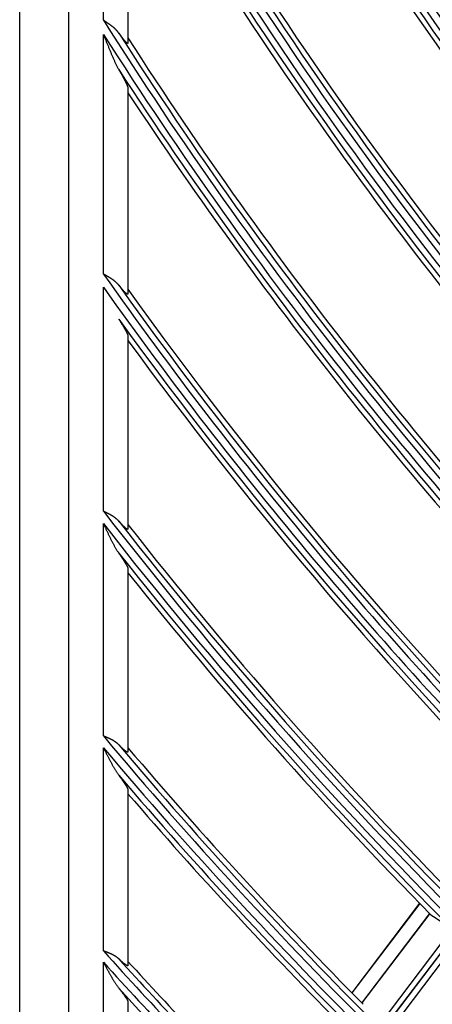
# Model space of a CAD drawing. Units: millimetres. Extents: x 442 to 8862, y 35 to 6040.
# Drawn here: x 1766 to 1800, y 3001 to 3081 of the extents above; entities that cross this region are included whole.
import ezdxf

# ---------------------------------------------------------------- set-up
doc = ezdxf.new("R2010")
doc.units = ezdxf.units.MM
doc.layers.add('LG-Product', color=3, linetype='Continuous')

msp = doc.modelspace()

# ---------------------------------------------------------------- linework, layer by layer
at = {"layer": 'LG-Product', "linetype": 'Continuous'}
for p, q in [((1766.195, 2967.79), (1766.195, 3551.49)), ((1770.18, 3551.49), (1770.18, 2967.79)), ((1773.015, 3080.859), (1773.015, 3102.174)), ((1775.015, 3097.246), (1775.015, 3079.007)), ((1773.015, 3060.155), (1773.015, 3079.706)), ((1775.015, 3075.334), (1775.015, 3058.534)), ((1773.015, 3040.802), (1773.015, 3059.086)), ((1775.015, 3055.116), (1775.015, 3039.359)), ((1773.015, 3022.469), (1773.015, 3039.795)), ((1775.015, 3036.132), (1775.015, 3021.17)), ((1773.015, 3004.934), (1773.015, 3021.509)), ((1775.015, 3018.09), (1775.015, 3003.755)), ((1798.786, 3008.827), (1793.254, 3001.523)), ((1798.805, 3008.808), (1793.273, 3001.504)), ((1799.607, 3007.988), (1794.077, 3000.688)), ((1794.085, 3000.68), (1799.615, 3007.98)), ((1795.37, 2998.708), (1801.479, 3006.774)), ((1802.048, 3006.813), (1795.415, 2998.055)), ((1795.426, 2998.044), (1802.06, 3006.801)), ((1796.092, 2998.094), (1802.109, 3006.038)), ((1773.015, 2991.64), (1773.015, 3004.013)), ((1775.015, 3000.794), (1775.015, 2992.64))]:
    msp.add_line(p, q, dxfattribs=at)
for points in [[(1774.264, 3079.817), (1774.246, 3079.842), (1774.227, 3079.867), (1774.208, 3079.891), (1774.189, 3079.915), (1774.169, 3079.939), (1774.149, 3079.963), (1774.129, 3079.987), (1774.108, 3080.01), (1774.087, 3080.033), (1774.065, 3080.056), (1774.044, 3080.079), (1774.022, 3080.102), (1773.999, 3080.124), (1773.976, 3080.146), (1773.953, 3080.168), (1773.93, 3080.19), (1773.907, 3080.212), (1773.883, 3080.234), (1773.859, 3080.255), (1773.834, 3080.276), (1773.81, 3080.297), (1773.785, 3080.318), (1773.76, 3080.339), (1773.735, 3080.359), (1773.709, 3080.379), (1773.683, 3080.4), (1773.657, 3080.42), (1773.631, 3080.44), (1773.604, 3080.46), (1773.578, 3080.479), (1773.551, 3080.499), (1773.524, 3080.519), (1773.496, 3080.538), (1773.469, 3080.557), (1773.441, 3080.577), (1773.413, 3080.596), (1773.385, 3080.615), (1773.357, 3080.634), (1773.329, 3080.653), (1773.301, 3080.672), (1773.272, 3080.691), (1773.244, 3080.71), (1773.216, 3080.728), (1773.187, 3080.747), (1773.158, 3080.766), (1773.13, 3080.784), (1773.101, 3080.803), (1773.072, 3080.822), (1773.044, 3080.84), (1773.015, 3080.859)], [(1773.015, 3079.706), (1773.039, 3079.647), (1773.062, 3079.587), (1773.086, 3079.528), (1773.11, 3079.469), (1773.133, 3079.41), (1773.157, 3079.351), (1773.181, 3079.292), (1773.204, 3079.233), (1773.228, 3079.174), (1773.252, 3079.115), (1773.275, 3079.056), (1773.299, 3078.997), (1773.323, 3078.939), (1773.347, 3078.88), (1773.371, 3078.821), (1773.395, 3078.762), (1773.419, 3078.704), (1773.443, 3078.645), (1773.467, 3078.587), (1773.491, 3078.528), (1773.515, 3078.47), (1773.539, 3078.412), (1773.563, 3078.353), (1773.588, 3078.295), (1773.612, 3078.237), (1773.636, 3078.18), (1773.661, 3078.122), (1773.685, 3078.064), (1773.709, 3078.006), (1773.734, 3077.948), (1773.758, 3077.891), (1773.783, 3077.834), (1773.807, 3077.776), (1773.832, 3077.719), (1773.857, 3077.662), (1773.882, 3077.606), (1773.908, 3077.549), (1773.933, 3077.493), (1773.959, 3077.437), (1773.985, 3077.381), (1774.011, 3077.326), (1774.038, 3077.271), (1774.065, 3077.216), (1774.092, 3077.161), (1774.12, 3077.107), (1774.148, 3077.054), (1774.176, 3077), (1774.205, 3076.947), (1774.234, 3076.895), (1774.264, 3076.843)], [(1775.015, 3079.007), (1775.015, 3078.998), (1775.013, 3078.991), (1775.011, 3078.984), (1775.008, 3078.98), (1775.005, 3078.976), (1775, 3078.974), (1774.995, 3078.973), (1774.988, 3078.973), (1774.981, 3078.975), (1774.973, 3078.978), (1774.964, 3078.982), (1774.955, 3078.988), (1774.944, 3078.995), (1774.933, 3079.003), (1774.921, 3079.013), (1774.909, 3079.023), (1774.896, 3079.035), (1774.882, 3079.048), (1774.868, 3079.062), (1774.853, 3079.077), (1774.838, 3079.093), (1774.822, 3079.109), (1774.805, 3079.127), (1774.789, 3079.146), (1774.771, 3079.165), (1774.754, 3079.185), (1774.736, 3079.206), (1774.718, 3079.227), (1774.699, 3079.25), (1774.68, 3079.272), (1774.661, 3079.296), (1774.642, 3079.319), (1774.622, 3079.344), (1774.602, 3079.369), (1774.582, 3079.394), (1774.562, 3079.42), (1774.542, 3079.446), (1774.521, 3079.472), (1774.5, 3079.499), (1774.479, 3079.527), (1774.458, 3079.554), (1774.437, 3079.583), (1774.416, 3079.611), (1774.394, 3079.64), (1774.373, 3079.669), (1774.351, 3079.698), (1774.33, 3079.727), (1774.308, 3079.757), (1774.286, 3079.787), (1774.264, 3079.817)], [(1775.015, 3079.412), (1775.015, 3079.403), (1775.015, 3079.395), (1775.015, 3079.387), (1775.015, 3079.379), (1775.015, 3079.371), (1775.015, 3079.363), (1775.015, 3079.355), (1775.015, 3079.347), (1775.015, 3079.339), (1775.015, 3079.331), (1775.015, 3079.322), (1775.015, 3079.314), (1775.015, 3079.306), (1775.015, 3079.298), (1775.015, 3079.29), (1775.015, 3079.282), (1775.015, 3079.274), (1775.015, 3079.266), (1775.015, 3079.258), (1775.015, 3079.25), (1775.015, 3079.241), (1775.015, 3079.233), (1775.015, 3079.225), (1775.015, 3079.217), (1775.015, 3079.209), (1775.015, 3079.201), (1775.015, 3079.193), (1775.015, 3079.185), (1775.015, 3079.177), (1775.015, 3079.169), (1775.015, 3079.16), (1775.015, 3079.152), (1775.015, 3079.144), (1775.015, 3079.136), (1775.015, 3079.128), (1775.015, 3079.12), (1775.015, 3079.112), (1775.015, 3079.104), (1775.015, 3079.096), (1775.015, 3079.088), (1775.015, 3079.08), (1775.015, 3079.071), (1775.015, 3079.063), (1775.015, 3079.055), (1775.015, 3079.047), (1775.015, 3079.039), (1775.015, 3079.031), (1775.015, 3079.023), (1775.015, 3079.015), (1775.015, 3079.007)], [(1774.264, 3076.843), (1774.286, 3076.804), (1774.309, 3076.766), (1774.33, 3076.728), (1774.352, 3076.69), (1774.374, 3076.653), (1774.395, 3076.615), (1774.416, 3076.578), (1774.437, 3076.541), (1774.458, 3076.504), (1774.479, 3076.467), (1774.499, 3076.431), (1774.52, 3076.394), (1774.54, 3076.358), (1774.559, 3076.322), (1774.579, 3076.287), (1774.598, 3076.251), (1774.617, 3076.216), (1774.636, 3076.181), (1774.655, 3076.147), (1774.673, 3076.113), (1774.691, 3076.078), (1774.709, 3076.045), (1774.727, 3076.011), (1774.744, 3075.978), (1774.761, 3075.945), (1774.778, 3075.912), (1774.794, 3075.88), (1774.811, 3075.848), (1774.826, 3075.816), (1774.842, 3075.785), (1774.857, 3075.754), (1774.871, 3075.724), (1774.885, 3075.695), (1774.899, 3075.666), (1774.911, 3075.638), (1774.924, 3075.61), (1774.935, 3075.584), (1774.946, 3075.558), (1774.957, 3075.533), (1774.966, 3075.509), (1774.975, 3075.487), (1774.983, 3075.465), (1774.99, 3075.444), (1774.997, 3075.424), (1775.002, 3075.406), (1775.007, 3075.389), (1775.01, 3075.373), (1775.013, 3075.359), (1775.015, 3075.346), (1775.015, 3075.334)], [(1775.015, 3075.334), (1775.015, 3075.326), (1775.015, 3075.318), (1775.015, 3075.31), (1775.015, 3075.302), (1775.015, 3075.294), (1775.015, 3075.286), (1775.015, 3075.278), (1775.015, 3075.27), (1775.015, 3075.263), (1775.015, 3075.255), (1775.015, 3075.247), (1775.015, 3075.239), (1775.015, 3075.231), (1775.015, 3075.223), (1775.015, 3075.215), (1775.015, 3075.207), (1775.015, 3075.199), (1775.015, 3075.191), (1775.015, 3075.183), (1775.015, 3075.175), (1775.015, 3075.167), (1775.015, 3075.159), (1775.015, 3075.151), (1775.015, 3075.143), (1775.015, 3075.135), (1775.015, 3075.127), (1775.015, 3075.119), (1775.015, 3075.111), (1775.015, 3075.103), (1775.015, 3075.095), (1775.015, 3075.087), (1775.015, 3075.079), (1775.015, 3075.071), (1775.015, 3075.063), (1775.015, 3075.055), (1775.015, 3075.047), (1775.015, 3075.039), (1775.015, 3075.031), (1775.015, 3075.023), (1775.015, 3075.015), (1775.015, 3075.007), (1775.015, 3074.999), (1775.015, 3074.991), (1775.015, 3074.984), (1775.015, 3074.976), (1775.015, 3074.968), (1775.015, 3074.96), (1775.015, 3074.952), (1775.015, 3074.944), (1775.015, 3074.936)], [(1774.264, 3059.25), (1774.246, 3059.272), (1774.227, 3059.295), (1774.208, 3059.316), (1774.188, 3059.338), (1774.168, 3059.36), (1774.148, 3059.381), (1774.127, 3059.402), (1774.106, 3059.423), (1774.085, 3059.444), (1774.064, 3059.464), (1774.042, 3059.484), (1774.019, 3059.504), (1773.997, 3059.524), (1773.974, 3059.544), (1773.951, 3059.563), (1773.928, 3059.582), (1773.904, 3059.601), (1773.88, 3059.62), (1773.856, 3059.639), (1773.832, 3059.657), (1773.807, 3059.676), (1773.782, 3059.694), (1773.757, 3059.712), (1773.732, 3059.729), (1773.706, 3059.747), (1773.68, 3059.764), (1773.654, 3059.782), (1773.628, 3059.799), (1773.601, 3059.816), (1773.575, 3059.833), (1773.548, 3059.85), (1773.521, 3059.867), (1773.494, 3059.883), (1773.466, 3059.9), (1773.439, 3059.916), (1773.411, 3059.933), (1773.383, 3059.949), (1773.355, 3059.965), (1773.327, 3059.981), (1773.299, 3059.997), (1773.271, 3060.013), (1773.243, 3060.029), (1773.214, 3060.045), (1773.186, 3060.061), (1773.157, 3060.077), (1773.129, 3060.093), (1773.101, 3060.108), (1773.072, 3060.124), (1773.044, 3060.14), (1773.015, 3060.155)], [(1775.015, 3058.534), (1775.015, 3058.526), (1775.014, 3058.519), (1775.012, 3058.513), (1775.009, 3058.508), (1775.005, 3058.505), (1775.001, 3058.502), (1774.995, 3058.501), (1774.989, 3058.501), (1774.983, 3058.502), (1774.975, 3058.504), (1774.967, 3058.507), (1774.958, 3058.512), (1774.948, 3058.517), (1774.937, 3058.524), (1774.926, 3058.532), (1774.914, 3058.54), (1774.901, 3058.55), (1774.888, 3058.561), (1774.874, 3058.573), (1774.859, 3058.585), (1774.844, 3058.599), (1774.829, 3058.613), (1774.813, 3058.628), (1774.796, 3058.644), (1774.78, 3058.661), (1774.762, 3058.678), (1774.744, 3058.696), (1774.726, 3058.715), (1774.708, 3058.735), (1774.689, 3058.755), (1774.669, 3058.776), (1774.65, 3058.797), (1774.63, 3058.819), (1774.61, 3058.841), (1774.59, 3058.863), (1774.57, 3058.887), (1774.549, 3058.91), (1774.528, 3058.934), (1774.507, 3058.959), (1774.485, 3058.984), (1774.464, 3059.009), (1774.442, 3059.034), (1774.42, 3059.06), (1774.398, 3059.087), (1774.376, 3059.113), (1774.354, 3059.14), (1774.332, 3059.167), (1774.309, 3059.195), (1774.287, 3059.222), (1774.264, 3059.25)], [(1775.015, 3058.91), (1775.015, 3058.902), (1775.015, 3058.895), (1775.015, 3058.887), (1775.015, 3058.88), (1775.015, 3058.872), (1775.015, 3058.865), (1775.015, 3058.857), (1775.015, 3058.849), (1775.015, 3058.842), (1775.015, 3058.834), (1775.015, 3058.827), (1775.015, 3058.819), (1775.015, 3058.812), (1775.015, 3058.804), (1775.015, 3058.797), (1775.015, 3058.789), (1775.015, 3058.782), (1775.015, 3058.774), (1775.015, 3058.767), (1775.015, 3058.759), (1775.015, 3058.752), (1775.015, 3058.744), (1775.015, 3058.737), (1775.015, 3058.729), (1775.015, 3058.722), (1775.015, 3058.714), (1775.015, 3058.707), (1775.015, 3058.699), (1775.015, 3058.691), (1775.015, 3058.684), (1775.015, 3058.676), (1775.015, 3058.669), (1775.015, 3058.661), (1775.015, 3058.654), (1775.015, 3058.646), (1775.015, 3058.639), (1775.015, 3058.631), (1775.015, 3058.624), (1775.015, 3058.616), (1775.015, 3058.609), (1775.015, 3058.601), (1775.015, 3058.594), (1775.015, 3058.586), (1775.015, 3058.579), (1775.015, 3058.571), (1775.015, 3058.564), (1775.015, 3058.556), (1775.015, 3058.549), (1775.015, 3058.541), (1775.015, 3058.534)], [(1774.264, 3056.486), (1774.287, 3056.45), (1774.309, 3056.415), (1774.332, 3056.38), (1774.354, 3056.345), (1774.376, 3056.31), (1774.398, 3056.276), (1774.419, 3056.241), (1774.441, 3056.207), (1774.462, 3056.173), (1774.483, 3056.139), (1774.504, 3056.105), (1774.525, 3056.071), (1774.545, 3056.038), (1774.566, 3056.005), (1774.586, 3055.972), (1774.605, 3055.939), (1774.625, 3055.907), (1774.644, 3055.875), (1774.663, 3055.843), (1774.681, 3055.811), (1774.699, 3055.78), (1774.717, 3055.749), (1774.735, 3055.719), (1774.752, 3055.689), (1774.769, 3055.659), (1774.786, 3055.629), (1774.802, 3055.6), (1774.818, 3055.571), (1774.834, 3055.543), (1774.849, 3055.515), (1774.863, 3055.488), (1774.877, 3055.461), (1774.891, 3055.435), (1774.904, 3055.41), (1774.916, 3055.385), (1774.928, 3055.361), (1774.939, 3055.337), (1774.949, 3055.315), (1774.959, 3055.293), (1774.968, 3055.272), (1774.977, 3055.251), (1774.985, 3055.232), (1774.992, 3055.214), (1774.998, 3055.196), (1775.003, 3055.18), (1775.007, 3055.165), (1775.011, 3055.151), (1775.013, 3055.138), (1775.015, 3055.126), (1775.015, 3055.116)], [(1775.015, 3055.116), (1775.015, 3055.109), (1775.015, 3055.101), (1775.015, 3055.094), (1775.015, 3055.086), (1775.015, 3055.079), (1775.015, 3055.072), (1775.015, 3055.064), (1775.015, 3055.057), (1775.015, 3055.049), (1775.015, 3055.042), (1775.015, 3055.034), (1775.015, 3055.027), (1775.015, 3055.02), (1775.015, 3055.012), (1775.015, 3055.005), (1775.015, 3054.997), (1775.015, 3054.99), (1775.015, 3054.982), (1775.015, 3054.975), (1775.015, 3054.968), (1775.015, 3054.96), (1775.015, 3054.953), (1775.015, 3054.945), (1775.015, 3054.938), (1775.015, 3054.93), (1775.015, 3054.923), (1775.015, 3054.916), (1775.015, 3054.908), (1775.015, 3054.901), (1775.015, 3054.893), (1775.015, 3054.886), (1775.015, 3054.878), (1775.015, 3054.871), (1775.015, 3054.864), (1775.015, 3054.856), (1775.015, 3054.849), (1775.015, 3054.841), (1775.015, 3054.834), (1775.015, 3054.826), (1775.015, 3054.819), (1775.015, 3054.812), (1775.015, 3054.804), (1775.015, 3054.797), (1775.015, 3054.789), (1775.015, 3054.782), (1775.015, 3054.774), (1775.015, 3054.767), (1775.015, 3054.76), (1775.015, 3054.752), (1775.015, 3054.745)], [(1774.264, 3040.003), (1774.246, 3040.023), (1774.227, 3040.043), (1774.207, 3040.064), (1774.188, 3040.083), (1774.167, 3040.103), (1774.147, 3040.122), (1774.126, 3040.141), (1774.105, 3040.16), (1774.084, 3040.179), (1774.062, 3040.197), (1774.04, 3040.215), (1774.018, 3040.233), (1773.995, 3040.251), (1773.972, 3040.269), (1773.949, 3040.286), (1773.925, 3040.303), (1773.902, 3040.32), (1773.878, 3040.337), (1773.854, 3040.354), (1773.829, 3040.37), (1773.804, 3040.386), (1773.78, 3040.402), (1773.754, 3040.418), (1773.729, 3040.433), (1773.703, 3040.449), (1773.678, 3040.464), (1773.652, 3040.479), (1773.625, 3040.494), (1773.599, 3040.509), (1773.572, 3040.524), (1773.545, 3040.539), (1773.518, 3040.553), (1773.491, 3040.568), (1773.464, 3040.582), (1773.437, 3040.596), (1773.409, 3040.61), (1773.381, 3040.625), (1773.353, 3040.639), (1773.326, 3040.652), (1773.298, 3040.666), (1773.269, 3040.68), (1773.241, 3040.694), (1773.213, 3040.708), (1773.185, 3040.721), (1773.157, 3040.735), (1773.128, 3040.748), (1773.1, 3040.762), (1773.072, 3040.775), (1773.043, 3040.789), (1773.015, 3040.802)], [(1773.015, 3039.795), (1773.039, 3039.745), (1773.063, 3039.695), (1773.086, 3039.645), (1773.11, 3039.594), (1773.133, 3039.544), (1773.157, 3039.494), (1773.18, 3039.443), (1773.204, 3039.393), (1773.227, 3039.343), (1773.25, 3039.292), (1773.274, 3039.242), (1773.297, 3039.192), (1773.321, 3039.141), (1773.344, 3039.091), (1773.367, 3039.041), (1773.391, 3038.991), (1773.414, 3038.941), (1773.438, 3038.891), (1773.462, 3038.841), (1773.485, 3038.791), (1773.509, 3038.741), (1773.533, 3038.692), (1773.557, 3038.642), (1773.581, 3038.593), (1773.605, 3038.544), (1773.629, 3038.495), (1773.654, 3038.446), (1773.678, 3038.398), (1773.703, 3038.349), (1773.728, 3038.301), (1773.753, 3038.253), (1773.778, 3038.205), (1773.803, 3038.158), (1773.828, 3038.11), (1773.854, 3038.063), (1773.88, 3038.017), (1773.906, 3037.97), (1773.932, 3037.924), (1773.958, 3037.878), (1773.985, 3037.832), (1774.012, 3037.787), (1774.039, 3037.742), (1774.066, 3037.697), (1774.093, 3037.653), (1774.121, 3037.609), (1774.149, 3037.565), (1774.178, 3037.522), (1774.206, 3037.479), (1774.235, 3037.436), (1774.264, 3037.394)], [(1775.015, 3039.359), (1775.015, 3039.352), (1775.014, 3039.345), (1775.012, 3039.34), (1775.009, 3039.335), (1775.005, 3039.332), (1775.001, 3039.329), (1774.996, 3039.328), (1774.99, 3039.327), (1774.984, 3039.328), (1774.977, 3039.329), (1774.969, 3039.332), (1774.96, 3039.335), (1774.95, 3039.34), (1774.94, 3039.345), (1774.929, 3039.351), (1774.917, 3039.359), (1774.905, 3039.367), (1774.892, 3039.376), (1774.878, 3039.386), (1774.864, 3039.397), (1774.849, 3039.409), (1774.834, 3039.422), (1774.818, 3039.435), (1774.802, 3039.449), (1774.785, 3039.464), (1774.768, 3039.479), (1774.751, 3039.495), (1774.733, 3039.512), (1774.714, 3039.53), (1774.695, 3039.548), (1774.676, 3039.566), (1774.656, 3039.585), (1774.637, 3039.605), (1774.616, 3039.625), (1774.596, 3039.646), (1774.575, 3039.667), (1774.555, 3039.689), (1774.533, 3039.711), (1774.512, 3039.733), (1774.49, 3039.756), (1774.468, 3039.779), (1774.446, 3039.803), (1774.424, 3039.827), (1774.402, 3039.851), (1774.379, 3039.876), (1774.356, 3039.9), (1774.334, 3039.926), (1774.311, 3039.951), (1774.287, 3039.977), (1774.264, 3040.003)], [(1774.264, 3037.394), (1774.287, 3037.361), (1774.31, 3037.329), (1774.333, 3037.296), (1774.355, 3037.263), (1774.378, 3037.231), (1774.4, 3037.198), (1774.422, 3037.166), (1774.444, 3037.134), (1774.466, 3037.102), (1774.487, 3037.07), (1774.508, 3037.039), (1774.529, 3037.008), (1774.55, 3036.977), (1774.57, 3036.946), (1774.59, 3036.915), (1774.61, 3036.885), (1774.63, 3036.855), (1774.649, 3036.825), (1774.668, 3036.796), (1774.687, 3036.767), (1774.705, 3036.738), (1774.723, 3036.71), (1774.74, 3036.681), (1774.758, 3036.653), (1774.775, 3036.626), (1774.791, 3036.599), (1774.807, 3036.572), (1774.823, 3036.546), (1774.838, 3036.52), (1774.853, 3036.494), (1774.867, 3036.469), (1774.881, 3036.445), (1774.895, 3036.421), (1774.907, 3036.398), (1774.919, 3036.375), (1774.931, 3036.353), (1774.942, 3036.332), (1774.952, 3036.312), (1774.962, 3036.292), (1774.97, 3036.273), (1774.979, 3036.254), (1774.986, 3036.237), (1774.993, 3036.22), (1774.998, 3036.205), (1775.003, 3036.19), (1775.008, 3036.176), (1775.011, 3036.164), (1775.013, 3036.152), (1775.015, 3036.141), (1775.015, 3036.132)], [(1774.264, 3021.755), (1774.245, 3021.774), (1774.226, 3021.792), (1774.207, 3021.811), (1774.187, 3021.829), (1774.167, 3021.847), (1774.146, 3021.865), (1774.125, 3021.882), (1774.104, 3021.9), (1774.082, 3021.917), (1774.061, 3021.933), (1774.038, 3021.95), (1774.016, 3021.966), (1773.993, 3021.983), (1773.97, 3021.998), (1773.947, 3022.014), (1773.923, 3022.03), (1773.9, 3022.045), (1773.876, 3022.06), (1773.851, 3022.075), (1773.827, 3022.089), (1773.802, 3022.104), (1773.777, 3022.118), (1773.752, 3022.132), (1773.727, 3022.146), (1773.701, 3022.159), (1773.675, 3022.173), (1773.649, 3022.186), (1773.623, 3022.2), (1773.597, 3022.213), (1773.57, 3022.226), (1773.543, 3022.239), (1773.516, 3022.252), (1773.489, 3022.264), (1773.462, 3022.277), (1773.435, 3022.289), (1773.407, 3022.302), (1773.38, 3022.314), (1773.352, 3022.326), (1773.324, 3022.339), (1773.296, 3022.351), (1773.268, 3022.363), (1773.24, 3022.375), (1773.212, 3022.386), (1773.184, 3022.398), (1773.156, 3022.41), (1773.128, 3022.422), (1773.1, 3022.434), (1773.071, 3022.445), (1773.043, 3022.457), (1773.015, 3022.469)], [(1773.015, 3021.509), (1773.039, 3021.462), (1773.063, 3021.415), (1773.087, 3021.369), (1773.11, 3021.322), (1773.134, 3021.275), (1773.158, 3021.228), (1773.182, 3021.182), (1773.206, 3021.135), (1773.23, 3021.088), (1773.254, 3021.042), (1773.278, 3020.995), (1773.302, 3020.948), (1773.326, 3020.902), (1773.35, 3020.855), (1773.374, 3020.809), (1773.398, 3020.762), (1773.422, 3020.716), (1773.446, 3020.67), (1773.471, 3020.623), (1773.495, 3020.577), (1773.519, 3020.531), (1773.543, 3020.485), (1773.567, 3020.439), (1773.592, 3020.393), (1773.616, 3020.347), (1773.64, 3020.302), (1773.665, 3020.256), (1773.69, 3020.21), (1773.714, 3020.165), (1773.739, 3020.119), (1773.764, 3020.074), (1773.789, 3020.029), (1773.814, 3019.984), (1773.839, 3019.939), (1773.864, 3019.895), (1773.89, 3019.851), (1773.915, 3019.807), (1773.941, 3019.763), (1773.967, 3019.72), (1773.993, 3019.677), (1774.019, 3019.634), (1774.045, 3019.592), (1774.072, 3019.55), (1774.098, 3019.508), (1774.125, 3019.467), (1774.152, 3019.426), (1774.18, 3019.385), (1774.208, 3019.345), (1774.236, 3019.306), (1774.264, 3019.267)], [(1775.015, 3021.17), (1775.015, 3021.163), (1775.014, 3021.157), (1775.012, 3021.151), (1775.009, 3021.147), (1775.006, 3021.144), (1775.002, 3021.141), (1774.997, 3021.139), (1774.991, 3021.138), (1774.985, 3021.138), (1774.978, 3021.139), (1774.97, 3021.141), (1774.961, 3021.144), (1774.952, 3021.148), (1774.942, 3021.152), (1774.931, 3021.158), (1774.92, 3021.164), (1774.908, 3021.172), (1774.895, 3021.18), (1774.882, 3021.188), (1774.868, 3021.198), (1774.853, 3021.208), (1774.838, 3021.219), (1774.823, 3021.231), (1774.807, 3021.244), (1774.79, 3021.257), (1774.773, 3021.271), (1774.755, 3021.285), (1774.737, 3021.301), (1774.719, 3021.316), (1774.7, 3021.333), (1774.681, 3021.35), (1774.662, 3021.367), (1774.642, 3021.385), (1774.621, 3021.404), (1774.601, 3021.423), (1774.58, 3021.442), (1774.559, 3021.462), (1774.538, 3021.482), (1774.516, 3021.503), (1774.494, 3021.524), (1774.472, 3021.546), (1774.45, 3021.568), (1774.427, 3021.59), (1774.404, 3021.613), (1774.381, 3021.636), (1774.358, 3021.659), (1774.335, 3021.682), (1774.312, 3021.706), (1774.288, 3021.73), (1774.264, 3021.755)], [(1774.264, 3019.267), (1774.288, 3019.236), (1774.311, 3019.205), (1774.334, 3019.174), (1774.357, 3019.144), (1774.38, 3019.113), (1774.402, 3019.082), (1774.424, 3019.052), (1774.447, 3019.022), (1774.468, 3018.992), (1774.49, 3018.962), (1774.512, 3018.933), (1774.533, 3018.903), (1774.554, 3018.874), (1774.574, 3018.845), (1774.594, 3018.816), (1774.614, 3018.788), (1774.634, 3018.76), (1774.653, 3018.732), (1774.672, 3018.705), (1774.691, 3018.677), (1774.709, 3018.651), (1774.727, 3018.624), (1774.745, 3018.598), (1774.762, 3018.572), (1774.779, 3018.546), (1774.795, 3018.521), (1774.812, 3018.496), (1774.827, 3018.472), (1774.842, 3018.448), (1774.857, 3018.424), (1774.871, 3018.401), (1774.885, 3018.378), (1774.898, 3018.356), (1774.91, 3018.335), (1774.922, 3018.314), (1774.934, 3018.294), (1774.944, 3018.274), (1774.954, 3018.255), (1774.963, 3018.237), (1774.972, 3018.22), (1774.98, 3018.203), (1774.987, 3018.187), (1774.993, 3018.172), (1774.999, 3018.157), (1775.004, 3018.144), (1775.008, 3018.131), (1775.011, 3018.119), (1775.013, 3018.109), (1775.015, 3018.099), (1775.015, 3018.09)], [(1774.264, 3004.292), (1774.245, 3004.309), (1774.226, 3004.327), (1774.207, 3004.344), (1774.187, 3004.361), (1774.166, 3004.377), (1774.146, 3004.394), (1774.125, 3004.41), (1774.103, 3004.426), (1774.082, 3004.441), (1774.06, 3004.457), (1774.038, 3004.472), (1774.015, 3004.487), (1773.993, 3004.502), (1773.97, 3004.516), (1773.946, 3004.53), (1773.923, 3004.544), (1773.899, 3004.558), (1773.875, 3004.572), (1773.851, 3004.585), (1773.826, 3004.598), (1773.802, 3004.611), (1773.777, 3004.624), (1773.752, 3004.637), (1773.726, 3004.649), (1773.701, 3004.661), (1773.675, 3004.673), (1773.649, 3004.685), (1773.622, 3004.697), (1773.596, 3004.709), (1773.569, 3004.721), (1773.543, 3004.732), (1773.516, 3004.743), (1773.489, 3004.755), (1773.462, 3004.766), (1773.434, 3004.777), (1773.407, 3004.788), (1773.379, 3004.799), (1773.352, 3004.809), (1773.324, 3004.82), (1773.296, 3004.831), (1773.269, 3004.841), (1773.241, 3004.852), (1773.213, 3004.862), (1773.185, 3004.872), (1773.157, 3004.883), (1773.129, 3004.893), (1773.1, 3004.903), (1773.072, 3004.914), (1773.043, 3004.924), (1773.015, 3004.934)], [(1775.015, 3003.755), (1775.015, 3003.749), (1775.014, 3003.743), (1775.012, 3003.738), (1775.009, 3003.734), (1775.006, 3003.73), (1775.002, 3003.727), (1774.997, 3003.726), (1774.992, 3003.724), (1774.985, 3003.724), (1774.978, 3003.725), (1774.971, 3003.726), (1774.962, 3003.729), (1774.953, 3003.732), (1774.943, 3003.736), (1774.933, 3003.74), (1774.922, 3003.746), (1774.91, 3003.752), (1774.897, 3003.759), (1774.884, 3003.767), (1774.87, 3003.776), (1774.856, 3003.785), (1774.841, 3003.795), (1774.826, 3003.806), (1774.81, 3003.817), (1774.794, 3003.829), (1774.777, 3003.841), (1774.759, 3003.855), (1774.741, 3003.869), (1774.723, 3003.883), (1774.704, 3003.898), (1774.685, 3003.914), (1774.666, 3003.93), (1774.646, 3003.946), (1774.625, 3003.963), (1774.605, 3003.981), (1774.584, 3003.999), (1774.563, 3004.017), (1774.541, 3004.036), (1774.52, 3004.055), (1774.498, 3004.075), (1774.475, 3004.095), (1774.453, 3004.116), (1774.43, 3004.137), (1774.407, 3004.158), (1774.383, 3004.179), (1774.36, 3004.201), (1774.336, 3004.223), (1774.312, 3004.246), (1774.288, 3004.269), (1774.264, 3004.292)], [(1773.015, 3004.013), (1773.039, 3003.968), (1773.063, 3003.924), (1773.087, 3003.88), (1773.111, 3003.836), (1773.135, 3003.791), (1773.159, 3003.747), (1773.183, 3003.703), (1773.207, 3003.659), (1773.23, 3003.615), (1773.254, 3003.57), (1773.279, 3003.526), (1773.303, 3003.482), (1773.327, 3003.438), (1773.351, 3003.394), (1773.375, 3003.35), (1773.399, 3003.307), (1773.423, 3003.263), (1773.447, 3003.219), (1773.472, 3003.175), (1773.496, 3003.132), (1773.52, 3003.088), (1773.544, 3003.045), (1773.569, 3003.001), (1773.593, 3002.958), (1773.618, 3002.915), (1773.642, 3002.872), (1773.667, 3002.828), (1773.691, 3002.785), (1773.716, 3002.742), (1773.741, 3002.7), (1773.766, 3002.657), (1773.791, 3002.615), (1773.816, 3002.572), (1773.841, 3002.53), (1773.866, 3002.488), (1773.892, 3002.447), (1773.917, 3002.406), (1773.943, 3002.364), (1773.968, 3002.324), (1773.994, 3002.283), (1774.02, 3002.243), (1774.047, 3002.204), (1774.073, 3002.164), (1774.099, 3002.125), (1774.126, 3002.087), (1774.153, 3002.048), (1774.18, 3002.01), (1774.208, 3001.973), (1774.236, 3001.937), (1774.264, 3001.901)], [(1774.264, 3001.901), (1774.288, 3001.871), (1774.311, 3001.842), (1774.335, 3001.813), (1774.358, 3001.784), (1774.381, 3001.755), (1774.404, 3001.726), (1774.426, 3001.697), (1774.449, 3001.669), (1774.471, 3001.64), (1774.493, 3001.612), (1774.514, 3001.584), (1774.535, 3001.556), (1774.556, 3001.529), (1774.577, 3001.501), (1774.598, 3001.474), (1774.618, 3001.448), (1774.637, 3001.421), (1774.657, 3001.395), (1774.676, 3001.369), (1774.695, 3001.343), (1774.713, 3001.318), (1774.731, 3001.293), (1774.748, 3001.269), (1774.765, 3001.244), (1774.782, 3001.22), (1774.799, 3001.197), (1774.815, 3001.173), (1774.83, 3001.15), (1774.845, 3001.128), (1774.86, 3001.106), (1774.874, 3001.084), (1774.887, 3001.063), (1774.9, 3001.042), (1774.912, 3001.022), (1774.924, 3001.003), (1774.935, 3000.984), (1774.946, 3000.966), (1774.956, 3000.948), (1774.965, 3000.931), (1774.973, 3000.915), (1774.981, 3000.899), (1774.988, 3000.885), (1774.994, 3000.87), (1775, 3000.857), (1775.004, 3000.844), (1775.008, 3000.833), (1775.011, 3000.822), (1775.013, 3000.811), (1775.015, 3000.802), (1775.015, 3000.794)]]:
    msp.add_lwpolyline(points, dxfattribs=at)
for radius, start, end in [(300.859, 208.33506, 223.33194), (300.241, 208.3153, 223.31218), (299.745, 208.39552, 223.19071), (299.331, 208.38321, 222.79647), (301.769, 208.46039, 222.87856), (301.355, 208.44651, 223.24283), (312.359, 208.6887, 223.6857), (311.741, 208.67039, 223.66738), (311.245, 208.74813, 223.55109), (310.831, 208.7367, 223.17233), (313.269, 208.80831, 223.2484), (312.855, 208.79538, 223.59939), (298, 210.58083, 222.4966), (323.859, 209.09223, 224.01401), (323.241, 208.99989, 223.99699), (322.745, 209.1929, 223.88546), (322.331, 209.33455, 223.521), (324.355, 209.69779, 223.93034), (324.769, 210.0909, 223.59168), (334.741, 212.2821, 224.30369), (335.359, 212.44864, 224.31955), (334.245, 212.54739, 224.19654), (333.831, 212.6754, 223.84533), (335.855, 212.9751, 224.23836), (336.269, 213.31734, 223.91118), (346.241, 215.17972, 224.58979), (346.859, 215.3241, 224.60461), (345.745, 215.42162, 224.48669), (345.331, 215.53985, 224.14779), (347.355, 215.79321, 224.52575), (347.769, 216.09822, 224.2093), (357.741, 217.71399, 224.85731), (358.359, 217.84142, 224.87118), (357.245, 217.93799, 224.75797), (356.831, 218.04871, 224.43054), (358.855, 218.26644, 224.79454), (359.269, 218.54267, 224.48812), (369.241, 219.96506, 225.10801), (369.859, 220.07902, 225.12102), (368.745, 220.17476, 225.01216), (368.331, 220.27945, 224.69545), (370.355, 220.46878, 225.04647), (370.769, 220.72192, 224.74946), (380.741, 221.98785, 224.73993), (380.245, 222.18575, 224.63864), (381.359, 222.09078, 224.64811), (379.831, 222.28543, 224.65724), (381.855, 222.45154, 224.40065)]:
    msp.add_arc((2056.015, 3259.64), radius, start, end, dxfattribs=at)
msp.add_ellipse((1994.639, 3306.141), major_axis=(-290.541, 220.094), ratio=0.97744, start_param=1.638682, end_param=1.644072, dxfattribs=at)

doc.saveas('drawing.dxf')
